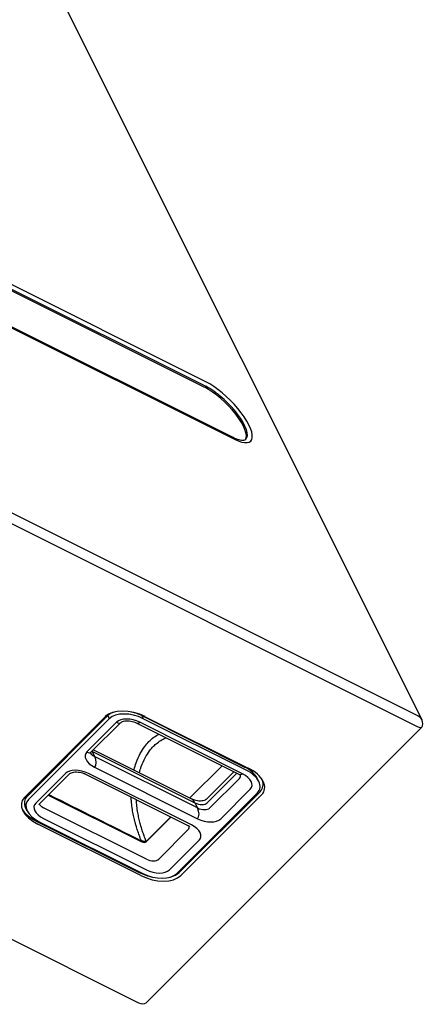
# Model space of a CAD drawing. Units: millimetres. Extents: x -1966 to 5861, y -1751 to 1640.
# Drawn here: x 5599 to 5861, y -666 to -27 of the extents above; entities that cross this region are included whole.
import ezdxf

# ---------------------------------------------------------------- set-up
doc = ezdxf.new("R2010")
doc.units = ezdxf.units.MM
doc.header["$LTSCALE"] = 5
doc.layers.add('03-Loudspeaker', color=5, linetype='Continuous')

msp = doc.modelspace()

# ---------------------------------------------------------------- linework, layer by layer
at = {"layer": '03-Loudspeaker'}
for p, q in [((5431.28, 376.33, 807.62), (5859.95, -481, 378.95)), ((5219, -435.95, -216.95), (5676.33, -664.62, 11.72)), ((5859.95, -485.95, 374), (5681.28, -664.62, 16.67))]:
    msp.add_line(p, q, dxfattribs=at)
at = {"layer": '03-Loudspeaker', "color": 241}
for p, q in [((5719.33, -265.67, 453.67), (5339.33, -75.67, 263.67)), ((5720, -262, 458), (5340, -72, 268)), ((5340, -75, 265), (5720, -265, 455)), ((5737.67, -298.21, 439.45), (5357.67, -108.21, 249.45)), ((5358.67, -109.33, 249.33), (5738.67, -299.33, 439.33)), ((5857.33, -478.67, 378.67), (5400, -250, 150)), ((5400, -257, 143), (5857.33, -485.67, 371.67)), ((5604.17, -530.83, 73.33), (5656.5, -478.5, 178)), ((5656.5, -478.5, 178), (5657.5, -480.5, 177)), ((5678.5, -478.5, 200), (5679.5, -480.5, 199)), ((5678.5, -478.5, 200), (5745.17, -511.83, 233.33)), ((5602.5, -531.5, 71), (5654.83, -479.17, 175.67)), ((5657.5, -480.5, 177), (5605.17, -532.83, 72.33)), ((5662.17, -482.83, 179.33), (5643, -502, 141)), ((5645.62, -502.28, 143.33), (5664.78, -483.12, 181.67)), ((5674.83, -483.12, 191.72), (5741.5, -516.45, 225.05)), ((5743.83, -516.17, 227.67), (5677.17, -482.83, 194.33)), ((5746.17, -513.83, 232.33), (5679.5, -480.5, 199)), ((5680.83, -479.17, 201.67), (5747.5, -512.5, 235)), ((5646.27, -501.63, 144.63), (5713, -535, 178)), ((5646.33, -501.67, 144.67), (5648, -505, 143)), ((5647.23, -500.67, 146.57), (5710.67, -532.38, 178.28)), ((5714.67, -538.33, 176.33), (5648, -505, 143)), ((5629, -516, 113), (5609.83, -535.17, 74.67)), ((5612.45, -535.45, 77), (5631.62, -516.28, 115.33)), ((5641.67, -516.28, 125.38), (5708.33, -549.62, 158.72)), ((5710.67, -549.33, 161.33), (5644, -516, 128)), ((5648, -512, 136), (5714.67, -545.33, 169.33)), ((5709.63, -531.87, 177.77), (5730.53, -510.97, 219.57)), ((5720.72, -532.38, 188.33), (5738.27, -514.83, 223.43)), ((5721, -535, 186), (5740.17, -515.83, 224.33)), ((5741.83, -519.17, 222.67), (5722.67, -538.33, 184.33)), ((5754.39, -521.17, 233.22), (5753.39, -519.17, 234.22)), ((5701.17, -580.83, 120.33), (5753.5, -528.5, 225)), ((5702.83, -580.17, 122.67), (5755.17, -527.83, 227.33)), ((5729.67, -545.33, 184.33), (5748.83, -526.17, 222.67)), ((5617.94, -529.96, 87.97), (5678.47, -560.23, 118.24)), ((5618.01, -529.89, 88.11), (5678.41, -560.09, 118.31)), ((5756.17, -529.83, 226.33), (5703.83, -582.17, 121.67)), ((5713, -535, 178), (5714.67, -538.33, 176.33)), ((5604.28, -540.17, 64.11), (5603.28, -538.17, 65.11)), ((5681.5, -571.5, 110), (5614.83, -538.17, 76.67)), ((5610.17, -546.83, 63.33), (5676.83, -580.17, 96.67)), ((5677.83, -582.17, 95.67), (5611.17, -548.83, 62.33)), ((5612.5, -547.5, 65), (5679.17, -580.83, 98.33)), ((5614.83, -545.17, 69.67), (5681.5, -578.5, 103)), ((5681.41, -560.09, 121.31), (5697.37, -544.13, 153.23)), ((5681.48, -560.23, 121.25), (5697.5, -544.2, 153.3)), ((5708.67, -552.33, 156.33), (5689.5, -571.5, 118)), ((5678.41, -560.09, 118.31), (5678.14, -559.56, 118.58)), ((5681.24, -559.75, 121.48), (5681.41, -560.09, 121.31)), ((5696.5, -578.5, 118), (5715.67, -559.33, 156.33))]:
    msp.add_line(p, q, dxfattribs=at)
at = {"layer": '03-Loudspeaker', "extrusion": (-0.57735, -0.57735, 0.57735)}
for centre, start, end in [((4480.23, 2499.3, -2886.75), 0, 60), ((4480.23, 2061.65, -2886.75), 300, 0)]:
    msp.add_arc(centre, 7, start, end, dxfattribs=at)
at = {"layer": '03-Loudspeaker', "color": 241, "extrusion": (-0.57735, -0.57735, 0.57735)}
for centre, major_axis, start_param, end_param in [((5727.67, -282.33, 445.33), (17.68, -17.68), 0.060469, 2.356194), ((5729.33, -280.67, 448.67), (19.8, -19.8), 5.497787, 8.63938), ((5728.33, -281.67, 446.67), (17.68, -17.68), 0, 2.356194), ((5672.17, -487.83, 184.33), (-18.38, 0, -18.38), 3.926991, 5.497787), ((5655.17, -477.83, 177.33), (-1.41, 1.41), 3.926991, 4.252283), ((5671.17, -485.83, 185.33), (15.56, 0, 15.56), 1.941437, 2.356194), ((5672.17, -487.83, 184.33), (-15.56, 0, -15.56), 3.926991, 5.497787), ((5671.17, -485.83, 185.33), (15.56, 0, 15.56), 0.785398, 1.200155), ((5679.17, -477.83, 201.33), (0, 1.41, 1.41), 2.030902, 2.356194), ((5855, -481, 374), (4.95, 0, 4.95), 0, 0.785398), ((5672.17, -487.83, 184.33), (-10.61, 0, -10.61), 3.926991, 5.497787), ((5659.83, -478.17, 181.67), (4.95, -4.95), 5.497787, 6.283185), ((5674.83, -478.17, 196.67), (0, -4.95, -4.95), 0, 0.785398), ((5855, -481, 374), (4.95, -4.95), 5.497787, 6.283185), ((5653, -507, 146), (-10.61, 0, -10.61), 5.497787, 7.068583), ((5640.67, -497.33, 143.33), (4.95, -4.95), 5.497787, 6.283185), ((5650.67, -502.33, 148.33), (-5.66, 0, -5.66), 0.115181, 0.785398), ((5645.67, -507.33, 138.33), (0, 4.95, 4.95), 3.926991, 5.497787), ((5639, -521, 118), (-10.61, 0, -10.61), 3.926991, 5.497787), ((5744.83, -518.17, 226.67), (-4.95, 4.95), 0.77104, 0.785398), ((5734.83, -513.17, 221.67), (5.66, 0, 5.66), 5.497787, 5.510351), ((5741.5, -511.5, 230), (0, -4.95, -4.95), 0, 0.785398), ((5736.5, -516.5, 220), (5.66, 0, 5.66), 5.497787, 6.168004), ((5738.83, -521.17, 217.67), (10.61, 0, 10.61), 5.497787, 7.068583), ((5737.83, -519.17, 218.67), (15.56, 0, 15.56), 0, 0.785398), ((5738.83, -521.17, 217.67), (-15.56, 0, -15.56), 2.356194, 3.926991), ((5738.83, -521.17, 217.67), (-18.38, 0, -18.38), 2.356194, 3.926991), ((5737.83, -519.17, 218.67), (18.38, 0, 18.38), 5.497787, 6.201505), ((5619.83, -540.17, 79.67), (-18.38, 0, -18.38), 5.497787, 7.068583), ((5619.83, -540.17, 79.67), (-15.56, 0, -15.56), 5.497787, 7.068583), ((5618.83, -538.17, 80.67), (-15.56, 0, -15.56), 5.497787, 6.283185), ((5619.83, -540.17, 79.67), (-10.61, 0, -10.61), 5.497787, 7.068583), ((5617.5, -535.5, 82), (-5.66, 0, -5.66), 0.115181, 0.785398), ((5615.83, -532.17, 83.67), (-5.66, 0, -5.66), 0.772835, 0.785398), ((5610.83, -537.17, 73.67), (0, 4.95, 4.95), 5.497787, 5.512146), ((5710.67, -537.33, 173.33), (0, 4.95, 4.95), 5.497787, 6.283185), ((5715.67, -532.33, 183.33), (5.66, 0, 5.66), 3.926991, 5.497787), ((5618.83, -538.17, 80.67), (-18.38, 0, -18.38), 0.08168, 0.785398), ((5712.33, -540.67, 171.67), (0, 4.95, 4.95), 3.926991, 5.497787), ((5717.33, -535.67, 181.67), (-5.66, 0, -5.66), 0.785398, 2.356194), ((5719.67, -540.33, 179.33), (10.61, 0, 10.61), 3.926991, 5.497787), ((5703.33, -549.67, 153.67), (5.66, 0, 5.66), 5.497787, 6.168004), ((5705.67, -554.33, 151.33), (10.61, 0, 10.61), 5.497787, 7.068583), ((5677.41, -561.09, 116.31), (0, 2.12, 2.12), 5.431071, 5.497787), ((5679.41, -559.09, 120.31), (2.12, 0, 2.12), 3.926991, 5.497787), ((5679.47, -559.23, 120.24), (2.13, 0, 2.13), 3.926991, 5.497787), ((5683.41, -561.09, 122.31), (-2.12, 2.12), 0.785398, 0.852114), ((5684.17, -568.83, 115.33), (-5.66, 0, -5.66), 0.785398, 2.356194), ((5685.5, -571.5, 114), (18.38, 0, 18.38), 3.926991, 4.400888), ((5686.5, -573.5, 113), (-15.56, 0, -15.56), 0.785398, 2.356194), ((5686.5, -573.5, 113), (10.61, 0, 10.61), 3.926991, 5.497787), ((5685.5, -571.5, 114), (18.38, 0, 18.38), 5.02389, 5.497787), ((5686.5, -573.5, 113), (-18.38, 0, -18.38), 0.785398, 2.356194)]:
    msp.add_ellipse(centre, major_axis=major_axis, ratio=0.57735, start_param=start_param, end_param=end_param, dxfattribs=at)
at = {"layer": '03-Loudspeaker', "color": 241}
for points, knots in [([(5746.01, -299.34, 446.67), (5745.78, -299.58, 446.2), (5745.49, -299.76, 445.73), (5744.78, -300.01, 444.77), (5744.36, -300.08, 444.28), (5743.39, -300.09, 443.29), (5742.83, -300.03, 442.79), (5741.57, -299.77, 441.8), (5740.87, -299.57, 441.3), (5739.35, -299, 440.35), (5738.53, -298.65, 439.89), (5737.67, -298.21, 439.45)], [0.7853982, 0.7853982, 0.7853982, 0.7853982, 0.9424778, 0.9424778, 1.0995574, 1.0995574, 1.2566371, 1.2566371, 1.4137167, 1.4137167, 1.5707963, 1.5707963, 1.5707963, 1.5707963]), ([(5664.78, -483.12, 181.67), (5664.96, -482.94, 182.03), (5665.21, -482.75, 182.47), (5665.87, -482.39, 183.47), (5666.28, -482.23, 184.05), (5667.26, -481.97, 185.29), (5667.83, -481.87, 185.96), (5669.07, -481.79, 187.28), (5669.74, -481.81, 187.93), (5671.09, -481.95, 189.14), (5671.76, -482.07, 189.7), (5673.01, -482.39, 190.63), (5673.59, -482.58, 191.01), (5674.36, -482.89, 191.47), (5674.61, -483.01, 191.61), (5674.83, -483.12, 191.72)], [3.141593, 3.141593, 3.141593, 3.141593, 3.35604, 3.35604, 3.58711, 3.58711, 3.832986, 3.832986, 4.086717, 4.086717, 4.339215, 4.339215, 4.581144, 4.581144, 4.712389, 4.712389, 4.712389, 4.712389]), ([(5673.45, -513.78, 159.68), (5673.49, -513.65, 159.84), (5673.52, -513.52, 160), (5673.96, -511.88, 162.08), (5674.42, -510.42, 164), (5675.71, -506.89, 168.82), (5676.6, -504.89, 171.71), (5678.49, -501.39, 177.1), (5679.46, -499.85, 179.61), (5681.34, -497.33, 184.01), (5682.23, -496.29, 185.94), (5683.93, -494.56, 189.37), (5684.72, -493.84, 190.88), (5685.55, -493.19, 192.35), (5686.66, -492.31, 194.34), (5687.82, -491.55, 196.27), (5689.25, -490.78, 198.47), (5689.48, -490.66, 198.81), (5689.7, -490.55, 199.15)], [61.958198, 61.958198, 61.958198, 61.958198, 62.578737, 62.578737, 69.986466, 69.986466, 81.264969, 81.264969, 91.427387, 91.427387, 99.563645, 99.563645, 106.172986, 106.172986, 106.172986, 115.108955, 115.108955, 116.779475, 116.779475, 116.779475, 116.779475]), ([(5676.95, -515.53, 161.43), (5677.33, -514.16, 163.17), (5677.75, -512.83, 164.92), (5678.96, -509.5, 169.47), (5679.83, -507.57, 172.26), (5681.65, -504.18, 177.47), (5682.59, -502.69, 179.9), (5684.41, -500.26, 184.16), (5685.27, -499.25, 186.02), (5686.91, -497.58, 189.33), (5687.67, -496.89, 190.78), (5688.47, -496.26, 192.21), (5689.54, -495.41, 194.13), (5690.67, -494.68, 195.99), (5692.66, -493.6, 199.05), (5693.5, -493.22, 200.28), (5694.36, -492.88, 201.48)], [62.991706, 62.991706, 62.991706, 62.991706, 69.986466, 69.986466, 81.264969, 81.264969, 91.427387, 91.427387, 99.563645, 99.563645, 106.172986, 106.172986, 106.172986, 115.108955, 115.108955, 121.449332, 121.449332, 121.449332, 121.449332]), ([(5645.2, -502.96, 142.24), (5645.2, -502.96, 142.24), (5645.2, -502.94, 142.26), (5645.23, -502.85, 142.38), (5645.26, -502.76, 142.5), (5645.39, -502.54, 142.85), (5645.48, -502.42, 143.07), (5645.62, -502.28, 143.33)], [2.7186676, 2.7186676, 2.7186676, 2.7186676, 2.8274334, 2.8274334, 2.984513, 2.984513, 3.1415927, 3.1415927, 3.1415927, 3.1415927]), ([(5631.62, -516.28, 115.33), (5631.8, -516.1, 115.69), (5632.05, -515.91, 116.13), (5632.7, -515.56, 117.14), (5633.11, -515.39, 117.72), (5634.09, -515.13, 118.96), (5634.66, -515.04, 119.62), (5635.9, -514.96, 120.94), (5636.57, -514.97, 121.6), (5637.92, -515.11, 122.81), (5638.6, -515.23, 123.36), (5639.85, -515.55, 124.3), (5640.42, -515.74, 124.68), (5641.2, -516.06, 125.14), (5641.45, -516.17, 125.27), (5641.67, -516.28, 125.38)], [3.141593, 3.141593, 3.141593, 3.141593, 3.35604, 3.35604, 3.58711, 3.58711, 3.832986, 3.832986, 4.086717, 4.086717, 4.339215, 4.339215, 4.581144, 4.581144, 4.712389, 4.712389, 4.712389, 4.712389]), ([(5741.5, -516.45, 225.05), (5741.76, -516.58, 225.18), (5741.99, -516.71, 225.28), (5742.33, -516.93, 225.41), (5742.46, -517.02, 225.44), (5742.57, -517.11, 225.46), (5742.6, -517.13, 225.47), (5742.6, -517.13, 225.47)], [4.712389, 4.712389, 4.712389, 4.712389, 4.8694686, 4.8694686, 5.0265482, 5.0265482, 5.135314, 5.135314, 5.135314, 5.135314]), ([(5612.03, -536.13, 75.9), (5612.03, -536.13, 75.9), (5612.04, -536.11, 75.93), (5612.06, -536.02, 76.04), (5612.09, -535.93, 76.17), (5612.22, -535.71, 76.51), (5612.32, -535.58, 76.74), (5612.45, -535.45, 77)], [2.7186676, 2.7186676, 2.7186676, 2.7186676, 2.8274334, 2.8274334, 2.984513, 2.984513, 3.1415927, 3.1415927, 3.1415927, 3.1415927]), ([(5678.14, -559.56, 118.58), (5678.08, -559.39, 118.68), (5678.02, -559.23, 118.79), (5677.95, -559.06, 118.9), (5677.8, -558.65, 119.15), (5677.66, -558.24, 119.42), (5677.29, -557.24, 120.05), (5677.08, -556.66, 120.43), (5676.52, -555.06, 121.46), (5676.17, -554.04, 122.13), (5675.49, -551.97, 123.52), (5675.16, -550.92, 124.24), (5674.64, -549.16, 125.48), (5674.43, -548.45, 125.99), (5673.91, -546.52, 127.39), (5673.61, -545.3, 128.31), (5673.07, -542.85, 130.22), (5672.83, -541.63, 131.2), (5672.36, -538.91, 133.45), (5672.15, -537.42, 134.73), (5671.9, -535.19, 136.71), (5671.83, -534.44, 137.39), (5671.71, -532.88, 138.84), (5671.67, -532.07, 139.6), (5671.63, -531.27, 140.37)], [0.010376, 0.010376, 0.010376, 0.010376, 0.709148, 0.709148, 0.709148, 2.398769, 2.398769, 4.797539, 4.797539, 8.885934, 8.885934, 13.038192, 13.038192, 15.787628, 15.787628, 20.439463, 20.439463, 25.091302, 25.091302, 30.752532, 30.752532, 33.650116, 33.650116, 36.812213, 36.812213, 36.812213, 36.812213]), ([(5681.24, -559.75, 121.48), (5681.2, -559.66, 121.54), (5681.16, -559.56, 121.6), (5681.13, -559.46, 121.67), (5680.98, -559.06, 121.92), (5680.83, -558.65, 122.18), (5680.48, -557.67, 122.81), (5680.27, -557.09, 123.18), (5679.72, -555.53, 124.19), (5679.38, -554.54, 124.84), (5678.72, -552.54, 126.18), (5678.4, -551.52, 126.88), (5677.9, -549.83, 128.07), (5677.7, -549.15, 128.55), (5677.21, -547.32, 129.89), (5676.92, -546.16, 130.76), (5676.41, -543.83, 132.58), (5676.18, -542.67, 133.51), (5675.73, -540.09, 135.65), (5675.53, -538.67, 136.86), (5675.3, -536.56, 138.74), (5675.23, -535.85, 139.38), (5675.12, -534.42, 140.71), (5675.08, -533.69, 141.39), (5675.05, -532.98, 142.08)], [0.300417, 0.300417, 0.300417, 0.300417, 0.709148, 0.709148, 0.709148, 2.398769, 2.398769, 4.797539, 4.797539, 8.885934, 8.885934, 13.038192, 13.038192, 15.787628, 15.787628, 20.439463, 20.439463, 25.091302, 25.091302, 30.752532, 30.752532, 33.650116, 33.650116, 36.634602, 36.634602, 36.634602, 36.634602]), ([(5710.67, -532.38, 178.28), (5711.03, -532.56, 178.46), (5711.47, -532.75, 178.71), (5712.47, -533.11, 179.37), (5713.05, -533.27, 179.78), (5714.29, -533.53, 180.76), (5714.96, -533.63, 181.33), (5716.28, -533.71, 182.57), (5716.93, -533.69, 183.24), (5718.14, -533.55, 184.59), (5718.7, -533.43, 185.26), (5719.63, -533.11, 186.51), (5720.01, -532.92, 187.09), (5720.47, -532.61, 187.86), (5720.61, -532.49, 188.11), (5720.72, -532.38, 188.33)], [4.712389, 4.712389, 4.712389, 4.712389, 4.926837, 4.926837, 5.157906, 5.157906, 5.403782, 5.403782, 5.657514, 5.657514, 5.910012, 5.910012, 6.151941, 6.151941, 6.283185, 6.283185, 6.283185, 6.283185]), ([(5708.33, -549.62, 158.72), (5708.6, -549.75, 158.85), (5708.82, -549.88, 158.94), (5709.17, -550.09, 159.07), (5709.29, -550.18, 159.11), (5709.41, -550.28, 159.13), (5709.43, -550.3, 159.13), (5709.43, -550.3, 159.13)], [4.712389, 4.712389, 4.712389, 4.712389, 4.8694686, 4.8694686, 5.0265482, 5.0265482, 5.135314, 5.135314, 5.135314, 5.135314]), ([(5681.24, -559.75, 121.48), (5681.24, -559.75, 121.48), (5681.23, -559.76, 121.48), (5681.16, -559.81, 121.35), (5681.07, -559.86, 121.22), (5680.87, -559.94, 120.94), (5680.76, -559.97, 120.79), (5680.41, -560.04, 120.37), (5680.14, -560.05, 120.09), (5679.57, -560.01, 119.56), (5679.27, -559.96, 119.31), (5678.68, -559.8, 118.88), (5678.4, -559.69, 118.71), (5678.14, -559.56, 118.58)], [-4.735067, -4.735067, -4.735067, -4.735067, -4.732594, -4.732594, -4.122129, -4.122129, -3.511881, -3.511881, -2.336532, -2.336532, -1.166838, -1.166838, 0, 0, 0, 0])]:
    msp.add_open_spline(points, degree=3, knots=knots, dxfattribs=at)
msp.add_open_spline([(5618.27, -529.63, 88.64), (5638.23, -539.61, 98.62), (5658.18, -549.58, 108.6), (5678.14, -559.56, 118.58)], degree=3, dxfattribs=at)

doc.saveas('drawing.dxf')
